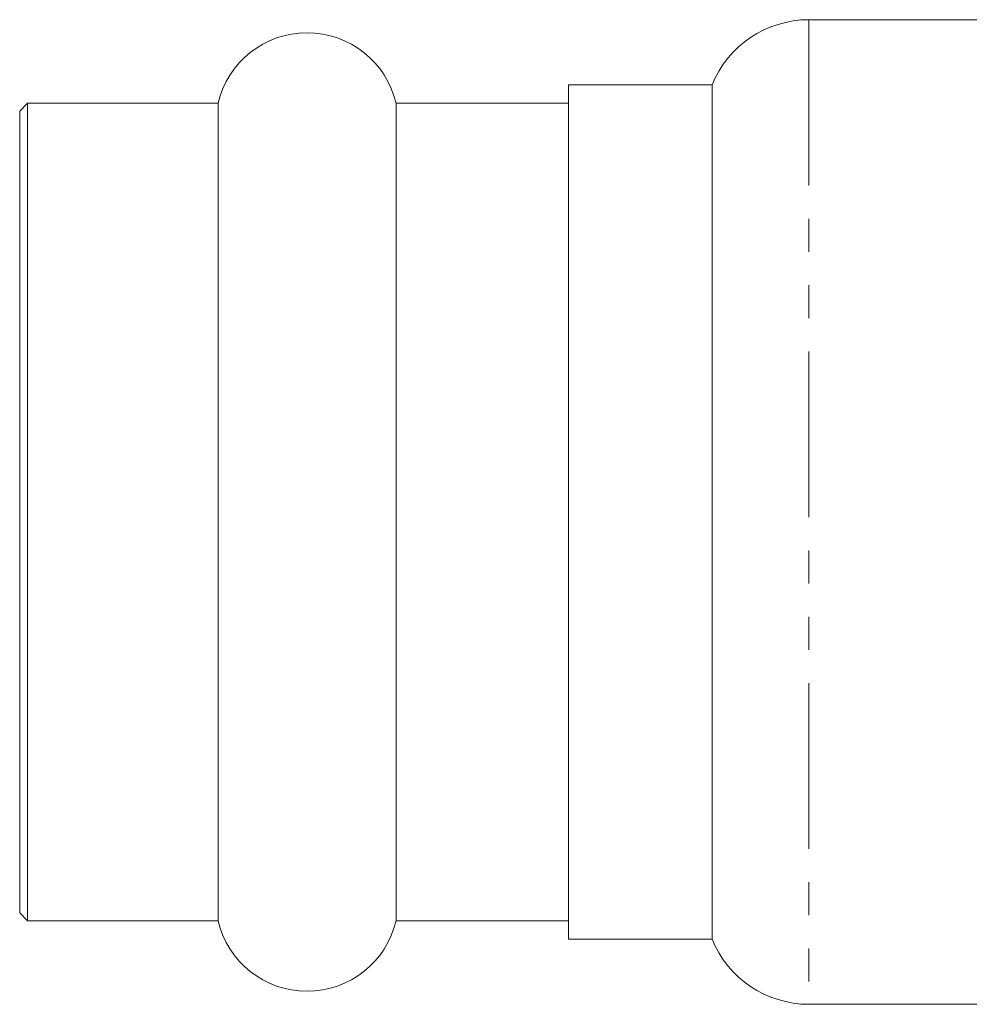
# Model space of a CAD drawing. Units: millimetres. Extents: x 122 to 285, y 87 to 265.
# Drawn here: x 122 to 158, y 92 to 130 of the extents above; entities that cross this region are included whole.
import ezdxf

# ---------------------------------------------------------------- set-up
doc = ezdxf.new("R2010")
doc.units = ezdxf.units.MM
doc.linetypes.add('PHANTOM', pattern=[12.7, 6.35, -1.27, 1.27, -1.27, 1.27, -1.27])

msp = doc.modelspace()

# ---------------------------------------------------------------- linework, layer by layer
at = {"color": 7, "linetype": 'Continuous', "lineweight": 15}
for p, q in [((158.684, 129.54), (151.742, 129.54)), ((148.034, 127.04), (142.534, 127.04)), ((142.534, 94.34), (142.534, 127.04)), ((148.034, 127.04), (148.034, 94.34)), ((121.834, 126.34), (121.534, 126.04)), ((129.127, 126.34), (121.834, 126.34)), ((121.834, 95.04), (121.834, 126.34)), ((129.127, 95.04), (129.127, 126.34)), ((142.534, 126.34), (135.942, 126.34)), ((135.942, 95.04), (135.942, 126.34)), ((121.534, 95.34), (121.534, 126.04)), ((121.534, 95.34), (121.834, 95.04)), ((121.834, 95.04), (129.127, 95.04)), ((135.942, 95.04), (142.534, 95.04)), ((142.534, 94.34), (148.034, 94.34)), ((151.742, 91.84), (158.684, 91.84))]:
    msp.add_line(p, q, dxfattribs=at)
at = {"color": 8, "linetype": 'PHANTOM', "lineweight": 0}
msp.add_line((151.742, 129.54), (151.742, 91.84), dxfattribs=at)
at = {"color": 7, "linetype": 'Continuous', "lineweight": 15}
for centre, radius, start, end in [((151.742, 125.54), 4, 90, 157.9757), ((132.534, 125.54), 3.5, 13.213, 166.787), ((132.534, 95.84), 3.5, 193.213, 346.787), ((151.742, 95.84), 4, 202.0243, 270)]:
    msp.add_arc(centre, radius, start, end, dxfattribs=at)

doc.saveas('drawing.dxf')
